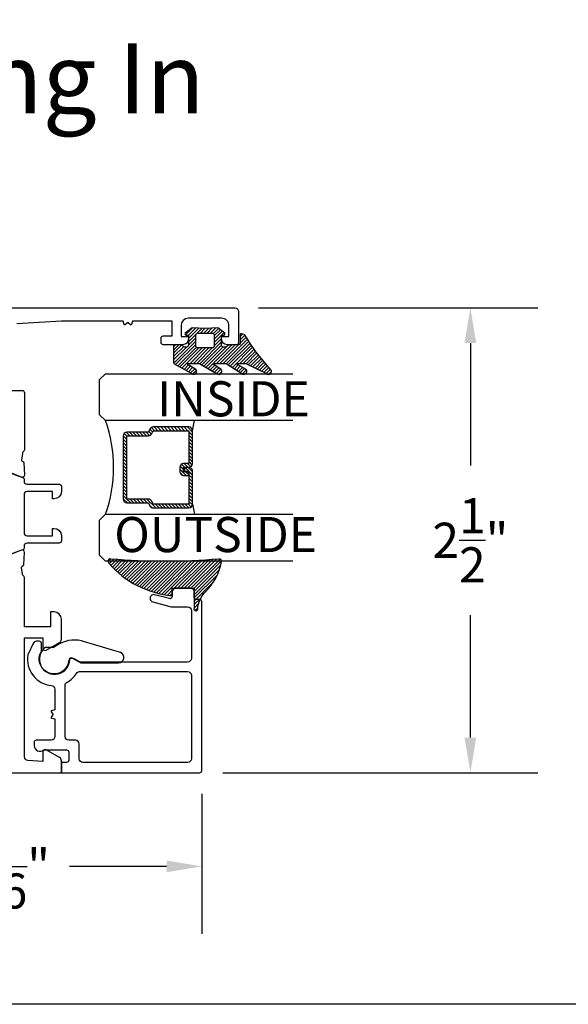
# Model space of a CAD drawing. Units: inches. Extents: x 0 to 260, y 0 to 43.
# Drawn here: x 196 to 199, y 0 to 5 of the extents above; entities that cross this region are included whole.
import ezdxf

# ---------------------------------------------------------------- set-up
doc = ezdxf.new("R2010")
doc.units = ezdxf.units.IN
doc.header["$MEASUREMENT"] = 0
for name, color, linetype in [('Arcadia-Dim', 4, 'Continuous'), ('Arcadia-Profile', 5, 'Continuous'), ('Arcadia-Shade', 8, 'Continuous'), ('Arcadia-Text', 3, 'Continuous')]:
    doc.layers.add(name, color=color, linetype=linetype)
doc.layers.add('Arcadia-Mview', color=6, linetype='Continuous', plot=False)
doc.styles.get("Standard").update_dxf_attribs({"font": 'ARIALN.TTF'})
doc.dimstyles.get("Standard").update_dxf_attribs({"dimtxt": 0.09375, "dimasz": 0.09375, "dimexe": 0.18, "dimexo": 0.0625, "dimgap": 0.09, "dimtad": 0, "dimtih": 1, "dimtoh": 1, "dimdec": 4, "dimzin": 0, "dimdsep": 46, "dimlunit": 4, "dimtxsty": 'Standard', "dimcen": 0.09, "dimadec": 0, "dimazin": 0, "dimtfac": 1, "dimtdec": 4, "dimtofl": 0, "dimtmove": 0, "dimatfit": 3, "dimfxl": 1, "dimtolj": 1, "dimtzin": 0, "dimarcsym": 0})

# ---------------------------------------------------------------- blocks, each defined once
blk = doc.blocks.new('*D111')
at = {"layer": 'Arcadia-Dim', "color": 0, "lineweight": -2}
for p, q in [((197.6743659034802, 3.717048763336123), (199.1636646275514, 3.717048763336122)), ((198.8036646275514, 3.529548763336123), (198.8036646275514, 2.8760694008747)), ((198.8036646275514, 1.423555249873032), (198.8036646275514, 2.077034612334455)), ((197.4838918542613, 1.236055249873032), (199.1636646275514, 1.236055249873032))]:
    blk.add_line(p, q, dxfattribs=at)
at = {"layer": 'Arcadia-Dim', "color": 0}
for points in [[(198.7724146275514, 3.529548763336123), (198.8349146275514, 3.529548763336123), (198.8036646275514, 3.717048763336123)], [(198.7724146275514, 1.423555249873032), (198.8349146275514, 1.423555249873032), (198.8036646275514, 1.236055249873032)]]:
    blk.add_solid(points, dxfattribs=at)
at = {"layer": 'Defpoints', "color": 0}
for p in [(197.5493659034802, 3.717048763336123), (198.8036646275514, 3.717048763336123), (197.3588918542613, 1.236055249873032)]:
    blk.add_point(p, dxfattribs=at)
at = {"layer": 'Arcadia-Dim', "color": 0, "lineweight": -3, "insert": (198.8036646275514, 2.47655200660461), "char_height": 0.1875, "attachment_point": 5}
blk.add_mtext('\\A1;2{\\H1.000000x;\\S1/2;}"', dxfattribs=at)
blk = doc.blocks.new('*D112')
at = {"layer": 'Arcadia-Dim', "color": 0, "lineweight": -2}
for p, q in [((195.2053932516583, 1.111055249873032), (195.2053932516583, 0.3760552498730329)), ((197.3707026327033, 1.122866028315087), (197.3707026327033, 0.3760552498730329)), ((195.3928932516583, 0.736055249873033), (195.9101241700117, 0.736055249873033)), ((197.1832026327033, 0.736055249873033), (196.66597171435, 0.736055249873033))]:
    blk.add_line(p, q, dxfattribs=at)
at = {"layer": 'Arcadia-Dim', "color": 0}
for points in [[(195.3928932516583, 0.767305249873033), (195.3928932516583, 0.704805249873033), (195.2053932516583, 0.736055249873033)], [(197.1832026327033, 0.767305249873033), (197.1832026327033, 0.704805249873033), (197.3707026327033, 0.736055249873033)]]:
    blk.add_solid(points, dxfattribs=at)
at = {"layer": 'Defpoints', "color": 0}
for p in [(195.2053932516583, 1.236055249873032), (197.3707026327033, 1.247866028315087), (195.2053932516583, 0.736055249873033)]:
    blk.add_point(p, dxfattribs=at)
at = {"layer": 'Arcadia-Dim', "color": 0, "lineweight": -3, "insert": (196.2880479421808, 0.736055249873033), "char_height": 0.1875, "attachment_point": 5}
blk.add_mtext('\\A1;2{\\H1.000000x;\\S3/16;}"', dxfattribs=at)
blk = doc.blocks.new('*U6')
at = {"layer": 'Arcadia-Shade', "lineweight": -3}
h = blk.add_hatch(dxfattribs=at)
h.set_pattern_fill('ANSI31', color=256, scale=0.1, style=0)
h.set_pattern_definition([(45, (-12.49009116438055, -10.79353366436353), (-0.0088388347648318, 0.0088388347648318), [])])
edge = h.paths.add_edge_path()
edge.add_line((0.4990116755820751, 0.4285564927512802), (0.5229934129158452, 0.4285564927512838))
edge.add_arc((0.5229934129158464, 0.4482414927513224), 0.0196850000000387, 269.9999999999964, 359.9999999999984)
edge.add_line((0.5426784129158851, 0.4482414927513219), (0.5426784129158851, 0.4732180318310384))
edge.add_line((0.5426784129158851, 0.4732180318310384), (0.5229934129158452, 0.4732180318310384))
edge.add_line((0.5229934129158452, 0.4732180318310384), (0.5229934129158452, 0.4482414927513219))
edge.add_line((0.5229934129158452, 0.4482414927513219), (0.4990116755820751, 0.4482414927513219))
edge.add_line((0.4990116755820751, 0.4482414927513219), (0.4990116755820751, 0.4763228331426533))
edge.add_arc((0.47932667558206, 0.476322833142687), 0.0196850000000151, 359.9999999999018, 449.9999999999017)
edge.add_line((0.4793266755820938, 0.4960078331427021), (0.3036411249999347, 0.4960078331426985))
edge.add_arc((0.3036411249999347, 0.4763228331426604), 0.0196850000000382, 90, 180)
edge.add_line((0.2839561249998965, 0.4763228331426604), (0.2839561249998965, 0.2858323436881278))
edge.add_arc((0.3036411249999145, 0.2858323436881261), 0.019685000000018, 179.999999999995, 245.4529343159603)
edge.add_line((0.2954631769583571, 0.2679264678137017), (0.3114070047096007, 0.2606446238063391))
edge.add_line((0.3114070047096007, 0.2606446238063391), (0.3114070047096007, 0.1457257251104203))
edge.add_arc((0.3310920047095802, 0.145725725110422), 0.0196849999999795, 180.0000000000052, 270.0000000000052)
edge.add_line((0.331092004709582, 0.1260407251104425), (0.668905995290265, 0.126040725110439))
edge.add_arc((0.668905995290266, 0.1457257251104211), 0.0196849999999822, 269.9999999999974, 359.9999999999974)
edge.add_line((0.6885909952902481, 0.1457257251104203), (0.6885909952902481, 0.2606446238063391))
edge.add_line((0.6885909952902481, 0.2606446238063391), (0.7045348230414366, 0.2679264678137088))
edge.add_arc((0.6963568749998893, 0.2858323436881248), 0.0196850000000061, 294.547065684023, 359.9999999999882)
edge.add_line((0.7160418749998954, 0.2858323436881207), (0.7160418749998936, 0.4763228331426604))
edge.add_arc((0.696356874999912, 0.47632283314266), 0.0196849999999816, 9.694e-13, 89.99999999999903)
edge.add_line((0.6963568749999123, 0.4960078331426417), (0.5206721869999261, 0.4960078331426985))
edge.add_arc((0.5206721869999243, 0.4763228331426586), 0.0196850000000399, 89.99999999999484, 179.9999999999948)
edge.add_line((0.5009871869998844, 0.4763228331426604), (0.5009871869998844, 0.4521573060815705))
edge.add_line((0.5009871869998844, 0.4521573060815705), (0.5206721869999261, 0.4521573060815705))
edge.add_line((0.5206721869999261, 0.4521573060815705), (0.5206721869999261, 0.4763228331426604))
edge.add_line((0.5206721869999261, 0.4763228331426604), (0.6963568749999123, 0.4763228331426604))
edge.add_line((0.6963568749999123, 0.4763228331426604), (0.6963568749999123, 0.2858323436881207))
edge.add_line((0.6963568749999123, 0.2858323436881207), (0.6804130472487256, 0.2785504996807049))
edge.add_arc((0.6885909952902385, 0.260644623806309), 0.0196849999999735, 114.5470656839565, 179.9999999999124)
edge.add_line((0.668905995290265, 0.2606446238063391), (0.668905995290265, 0.1457257251104203))
edge.add_line((0.668905995290265, 0.1457257251104203), (0.331092004709582, 0.1457257251104203))
edge.add_line((0.331092004709582, 0.1457257251104203), (0.331092004709582, 0.2606446238063391))
edge.add_arc((0.311407004709616, 0.2606446238063067), 0.019684999999966, 9.43583e-11, 65.45293431605755)
edge.add_line((0.3195849527511214, 0.2785504996806978), (0.3036411249999347, 0.2858323436881207))
edge.add_line((0.3036411249999347, 0.2858323436881207), (0.3036411249999347, 0.4763228331426604))
edge.add_line((0.3036411249999347, 0.4763228331426604), (0.4793266755820938, 0.4763228331426604))
edge.add_line((0.4793266755820938, 0.4763228331426604), (0.4793266755820938, 0.4482414927513219))
edge.add_arc((0.4990116755821053, 0.4482414927512917), 0.0196850000000115, 179.9999999999121, 269.9999999999121)
at = {"layer": 'Arcadia-Profile'}
for p, q in [((0, 0.03125), (2.5e-15, 1.031249999999999)), ((0.2500000000000007, 1.031249999999999), (0.25, 0.03125)), ((0.75, 0.03125), (0.7500000000000007, 1.031249999999999)), ((1, 1.031249999999999), (1, 0.03125)), ((0.3036416249999334, 0.4960078331427021), (0.2499999999999218, 0.5053829846366896)), ((0.6963568749999123, 0.4960078331427021), (0.7499984999999257, 0.5053829846366896)), ((0.7080088700575029, 0.2699663348586228), (0.7122228838293801, 0.2741803486304981)), ((0.03125, 0), (0, 0.03125)), ((0.03125, 0), (0, 0.03125)), ((0.03125, 0), (0, 0.03125)), ((0.03125, 0), (0, 0.03125)), ((0.03125, 0), (0, 0.03125)), ((0.21875, 0), (0.03125, 0)), ((0.21875, 0), (0.03125, 0)), ((0.25, 0.03125), (0.21875, 0)), ((0.25, 0.03125), (0.21875, 0)), ((0.78125, 0), (0.75, 0.03125)), ((0.96875, 0), (0.78125, 0)), ((1, 0.03125), (0.96875, 0))]:
    blk.add_line(p, q, dxfattribs=at)
blk.add_lwpolyline([(0.4990116755820751, 0.4285564927512802), (0.5229934129158452, 0.4285564927512838, 0.4142135623731049), (0.5426784129158851, 0.4482414927513219), (0.5426784129158851, 0.4732180318310384), (0.5229934129158452, 0.4732180318310384), (0.5229934129158452, 0.4482414927513219), (0.4990116755820751, 0.4482414927513219), (0.4990116755820751, 0.4763228331426533, 0.4142135623730951), (0.4793266755820938, 0.4960078331427021), (0.3036411249999347, 0.4960078331426985, 0.4142135623730951), (0.2839561249998965, 0.4763228331426604), (0.2839561249998965, 0.2858323436881278, 0.2936188569408289), (0.2954631769583571, 0.2679264678137017), (0.3114070047096007, 0.2606446238063391), (0.3114070047096007, 0.1457257251104203, 0.4142135623730951), (0.331092004709582, 0.1260407251104425), (0.668905995290265, 0.126040725110439, 0.4142135623730951), (0.6885909952902481, 0.1457257251104203), (0.6885909952902481, 0.2606446238063391), (0.7045348230414366, 0.2679264678137088, 0.2936188569408282), (0.7160418749998954, 0.2858323436881207), (0.7160418749998936, 0.4763228331426604, 0.4142135623730852), (0.6963568749999123, 0.4960078331426417), (0.5206721869999261, 0.4960078331426985, 0.4142135623730951), (0.5009871869998844, 0.4763228331426604), (0.5009871869998844, 0.4521573060815705), (0.5206721869999261, 0.4521573060815705), (0.5206721869999261, 0.4763228331426604), (0.6963568749999123, 0.4763228331426604), (0.6963568749999123, 0.2858323436881207), (0.6804130472487256, 0.2785504996807049, 0.2936188569407848), (0.668905995290265, 0.2606446238063391), (0.668905995290265, 0.1457257251104203), (0.331092004709582, 0.1457257251104203), (0.331092004709582, 0.2606446238063391, 0.2936188569408189), (0.3195849527511214, 0.2785504996806978), (0.3036411249999347, 0.2858323436881207), (0.3036411249999347, 0.4763228331426604), (0.4793266755820938, 0.4763228331426604), (0.4793266755820938, 0.4482414927513219, 0.4142135623730946)], format="xyb", close=True, dxfattribs=at)
blk.add_arc((0.4999992499998971, -0.6625220109668888), 0.7374409998105559, 70.18348207574029, 109.8165179242613, dxfattribs=at)
blk = doc.blocks.new('bk1')
at = {"layer": 'Arcadia-Shade'}
h = blk.add_hatch(dxfattribs=at)
h.set_pattern_fill('ANSI31', color=256, scale=0.1, style=0)
h.set_pattern_definition([(45, (-3.084229204959328, -17.73838797465977), (-0.0088388347648318, 0.0088388347648318), [])])
edge = h.paths.add_edge_path()
edge.add_arc((0.0452890589614315, -0.0078760401161318), 0.0078760401277648, 36.792570354764905, 90.003114077286, ccw=False)
edge.add_line((0.0515962631004072, -0.0031589240434187), (0.1039064620445629, -0.0963413296449289))
edge.add_arc((0.0926396672714092, -0.1073521153283486), 0.0157536683292039, -135.6576200870374, 44.34159839586499, ccw=False)
edge.add_line((0.0813730226869325, -0.1183630546903487), (0.0557527741927402, -0.0765470468594458))
edge.add_arc((0.0531718975801321, -0.0795218110738433), 0.0039382922975279, 49.05540922337399, 180.0038949324415)
edge.add_line((0.049233605291704, -0.0795220787965718), (0.049233605291704, -0.1310576452690384))
edge.add_arc((0.068931202286549, -0.1310557386121737), 0.0196975970871238, 180.0055460263002, 218.0301004030916)
edge.add_line((0.0534156570637947, -0.143190943078821), (0.1030597150600556, -0.2294434265729706))
edge.add_arc((0.0926398368873633, -0.2412587520402622), 0.0157535956858039, -131.4098311442399, 48.59108558456529, ccw=False)
edge.add_line((0.0822197696715534, -0.2530739107886575), (0.0555799990758601, -0.2136397913031942))
edge.add_arc((0.0531720798916313, -0.2167564413347945), 0.0039384746053835, 52.31037899084509, 180.0030159024869)
edge.add_line((0.049233605291704, -0.2167566486459691), (0.049233605291704, -0.2722843647491118))
edge.add_arc((0.0689290925350064, -0.2722830296099544), 0.0196954872885563, 180.0038840287482, 220.9011710102471)
edge.add_line((0.0540424537009017, -0.2851787732394086), (0.1027219778717949, -0.3631915514625916))
edge.add_arc((0.0925752540170834, -0.3752427417068879), 0.0157539579562723, -129.4858521108855, 49.90367392772549, ccw=False)
edge.add_line((0.0825575064658892, -0.3874013569770795), (0.0559114265149106, -0.3412308231528414))
edge.add_arc((0.0531718965218949, -0.3440601540461553), 0.0039382912394201, 45.92384542960382, 180.0039224947124)
edge.add_line((0.049233605291704, -0.3440604236633362), (0.049233605291704, -0.378691103377264))
edge.add_arc((0.0689302473064993, -0.3786896428270099), 0.0196966420689469, 180.0042486107584, 220.5435320741798)
edge.add_line((0.0539625265362815, -0.3914929644170115), (0.1033604936835104, -0.4945079082605162))
edge.add_arc((0.0925563687075959, -0.505973093304524), 0.0157537165325684, -133.30127593981888, 46.70031457998198, ccw=False)
edge.add_line((0.0817519254645163, -0.5174379784236863), (-0.0109974913762585, -0.4395492975779689))
edge.add_arc((-0.5355349499666301, -1.162460718455337), 0.8931631810029912, 54.03572818524919, 60.38505166391951)
edge.add_arc((-0.0807317796715762, -0.3618953283146459), 0.0275715756076522, 180.0030420730256, 240.8503998616742, ccw=False)
edge.add_line((-0.1083033552403663, -0.3618967922051297), (-0.1083033552403663, -0.3583965249524681))
edge.add_arc((-0.1043654420008162, -0.3583960744365493), 0.0039379132653206, 89.99343936071699, 180.0065549084174, ccw=False)
edge.add_line((-0.1043649910910176, -0.3544581611970443), (-0.0571040230533413, -0.3544581611970443))
edge.add_arc((-0.0571038730313012, -0.346581283206525), 0.007876877991948, 269.9989087516982, 359.9989082874732)
edge.add_line((-0.0492269950407831, -0.3465814332923855), (-0.0492269950407831, -0.3008363764727164))
edge.add_arc((-0.0295339930106708, -0.3008364469033716), 0.0196930020302382, 149.0375371201889, 179.9997950856205, ccw=False)
edge.add_line((-0.0464208316978443, -0.2907048622239472), (-0.0388148346044659, -0.278028300174924))
edge.add_arc((-0.0472543914485997, -0.2729638691948757), 0.0098424885510239, 329.0327648858694, 360.00771869751)
edge.add_line((-0.0374119029868894, -0.2729625432474449), (-0.0374119029868894, -0.2658436208978401))
edge.add_arc((-0.0472573620403976, -0.2658430199180655), 0.0098454590718505, 359.9965025902373, 450.0034974097626)
edge.add_line((-0.0472579630201722, -0.2559975608645573), (-0.06104238720269, -0.2559975608645573))
edge.add_line((-0.06104238720269, -0.2559975608645573), (-0.1004266273355938, -0.2559975608645573))
edge.add_line((-0.1004266273355938, -0.2559975608645573), (-0.1004266273355938, -0.2658436208978401))
edge.add_arc((-0.1083033362540903, -0.2658434829615477), 0.0078767089197042, 240.0022864525533, 359.9989966409224, ccw=False)
edge.add_line((-0.1122414184939657, -0.2726650701432618), (-0.1398108674686114, -0.2362838062472292))
edge.add_line((-0.1398108674686114, -0.2362838062472292), (-0.1358725033193764, -0.1671768925108381))
edge.add_line((-0.1358725033193764, -0.1671768925108381), (-0.1398108674686114, -0.0980699787743333))
edge.add_line((-0.1398108674686114, -0.0980699787743333), (-0.1122414184939657, -0.0616881138748795))
edge.add_arc((-0.1083029459858285, -0.0685090251096459), 0.0078763186686367, -0.0039165890725030295, 120.00263063095511, ccw=False)
edge.add_line((-0.1004266273355938, -0.0685095635141124), (-0.1004266273355938, -0.0787684802660351))
edge.add_line((-0.1004266273355938, -0.0787684802660351), (-0.0472579630201722, -0.0787684802660351))
edge.add_arc((-0.0472578127968404, -0.0689225704560841), 0.0098459098110971, 269.999125813352, 360.000874186648)
edge.add_line((-0.0374119029868894, -0.0689224202327523), (-0.0374119029868894, -0.0618034974893362))
edge.add_arc((-0.0472522065243014, -0.0618015664399584), 0.0098403037268855, 359.988756345011, 390.9707600716095)
edge.add_line((-0.0388148346044659, -0.0567377405618572), (-0.0464208316978443, -0.0440614790146583))
edge.add_arc((-0.02953152905453, -0.0339292118840693), 0.019695466000658, 180.0021913423099, 210.9604775973385, ccw=False)
edge.add_line((-0.0492269950407831, -0.0339299651595866), (-0.0492269950407831, -0.0039383637554238))
edge.add_arc((-0.0452890818012899, -0.0039379132394481), 0.0039379132652637, 89.99343936154412, 180.0065549092445, ccw=False)
edge.add_line((-0.0452886308915481, 0), (0.0452886308915481, 0))
edge = h.paths.add_edge_path(flags=16)
edge.add_arc((-0.1004260261672944, -0.2047973273822521), 0.0118159933645806, 180.0043703834808, 269.9970849335064)
edge.add_line((-0.1004266273355938, -0.2166133207315397), (-0.0452886308915481, -0.2166133207315397))
edge.add_arc((-0.045288180365983, -0.2047986795970073), 0.0118146411431223, 269.9978151504445, 360.0021867592928)
edge.add_line((-0.0334735392314656, -0.204798228677646), (-0.0334735392314656, -0.1299681125608458))
edge.add_arc((-0.0452880299103599, -0.1299672110970531), 0.0118144907132858, 359.9956282439919, 450.0029145298348)
edge.add_line((-0.0452886308915481, -0.1181527203990527), (-0.1004266273355938, -0.1181527203990527))
edge.add_arc((-0.1004261766661959, -0.1299685632303574), 0.0118158428398993, 90.00218532480584, 179.9978146746428)
edge.add_line((-0.1122420194975007, -0.1299681125608458), (-0.1122420194975007, -0.204798228677646))
at = {"layer": 'Arcadia-Profile'}
for points in [[(0.0452886308915481, 0, -0.23643856), (0.0515962631004072, -0.0031589240434187), (0.1039064620445629, -0.0963413296449289, -0.99999318), (0.0813730226869325, -0.1183630546903487), (0.0557527741927402, -0.0765470468594458, 0.6429038900000001), (0.049233605291704, -0.0795220787965718), (0.049233605291704, -0.1310576452690384, 0.16745275), (0.0534156570637947, -0.143190943078821), (0.1030597150600556, -0.2294434265729706, -1.000008), (0.0822197696715534, -0.2530739107886575), (0.0555799990758601, -0.2136397913031942, 0.62300613), (0.049233605291704, -0.2167566486459691), (0.049233605291704, -0.2722843647491118, 0.18036667), (0.0540424537009017, -0.2851787732394086), (0.1027219778717949, -0.3631915514625916, -0.99468675), (0.0825575064658892, -0.3874013569770795), (0.0559114265149106, -0.3412308231528414, 0.66238815), (0.049233605291704, -0.3440604236633362), (0.049233605291704, -0.378691103377264, 0.17875422), (0.0539625265362815, -0.3914929644170115), (0.1033604936835104, -0.4945079082605162, -1.00001388), (0.0817519254645163, -0.5174379784236863), (-0.0109974913762585, -0.4395492975779689, 0.02771124), (-0.0941616628310271, -0.3859749881920606, -0.27191589), (-0.1083033552403663, -0.3618967922051297), (-0.1083033552403663, -0.3583965249524681, -0.41428061), (-0.1043649910910176, -0.3544581611970443), (-0.0571040230533413, -0.3544581611970443, 0.41421356), (-0.0492269950407831, -0.3465814332923855), (-0.0492269950407831, -0.3008363764727164, -0.1359263), (-0.0464208316978443, -0.2907048622239472), (-0.0388148346044659, -0.278028300174924, 0.13598272), (-0.0374119029868894, -0.2729625432474449), (-0.0374119029868894, -0.2658436208978401, 0.41424932), (-0.0472579630201722, -0.2559975608645573), (-0.06104238720269, -0.2559975608645573), (-0.1004266273355938, -0.2559975608645573), (-0.1004266273355938, -0.2658436208978401, -0.5773311300000001), (-0.1122414184939657, -0.2726650701432618), (-0.1398108674686114, -0.2362838062472292), (-0.1358725033193764, -0.1671768925108381), (-0.1398108674686114, -0.0980699787743333), (-0.1122414184939657, -0.0616881138748795, -0.57738836), (-0.1004266273355938, -0.0685095635141124), (-0.1004266273355938, -0.0787684802660351), (-0.0472579630201722, -0.0787684802660351, 0.4142225), (-0.0374119029868894, -0.0689224202327523), (-0.0374119029868894, -0.0618034974893362, 0.13601405), (-0.0388148346044659, -0.0567377405618572), (-0.0464208316978443, -0.0440614790146583, -0.13590865), (-0.0492269950407831, -0.0339299651595866), (-0.0492269950407831, -0.0039383637554238, -0.41428061), (-0.0452886308915481, 0), (0.0452886308915481, 0)], [(-0.1122420194975007, -0.204798228677646, 0.41417632), (-0.1004266273355938, -0.2166133207315397), (-0.0452886308915481, -0.2166133207315397, 0.4142359100000001), (-0.0334735392314656, -0.204798228677646), (-0.0334735392314656, -0.1299681125608458, 0.4142508100000001), (-0.0452886308915481, -0.1181527203990527), (-0.1004266273355938, -0.1181527203990527, 0.4141912200000001), (-0.1122420194975007, -0.1299681125608458), (-0.1122420194975007, -0.204798228677646)]]:
    blk.add_lwpolyline(points, format="xyb", dxfattribs=at)
blk = doc.blocks.new('bk2')
at = {"layer": 'Arcadia-Shade'}
h = blk.add_hatch(dxfattribs=at)
h.set_pattern_fill('ANSI31', color=256, scale=0.1, style=0)
h.set_pattern_definition([(45, (-0.4911508890952068, 0.1086505611763011), (-0.0088388347648318, 0.0088388347648318), [])])
edge = h.paths.add_edge_path()
edge.add_line((0.0787381473643336, -0.0590535918228312), (0.0984230784885085, -0.0590535918228312))
edge.add_line((0.0984230784885085, -0.0590535918228312), (0.1139243196903408, -0.0572754389717289))
edge.add_arc((0.1100096264547512, -0.0667786121613708), 0.0102778949109776, -86.33271532711382, 67.61150431710661, ccw=False)
edge.add_arc((0.1211234149503093, -0.2229346386083476), 0.1462733949634363, 94.09929891832716, 134.4846178150608)
edge.add_arc((-0.1958174005382334, 0.0895816501652407), 0.2988589573299815, 280.4899764824865, 315.8520788058135, ccw=False)
edge.add_arc((-0.1454516002945376, -0.1938965966195183), 0.011145908021749, 162.9350978033883, 291.2820438606224, ccw=False)
edge.add_arc((-3.591210818203888, 0.0973501152612371), 3.447153872391924, 355.2079146260878, 364.7921451387287)
edge.add_arc((-0.1455701202174578, 0.389237685990818), 0.0112383667704525, 74.547127360204, 200.3495045522187, ccw=False)
edge.add_line((-0.1425757060185332, 0.4000697851074478), (-0.1341886525663084, 0.3975058812449248))
edge.add_arc((-0.4699740680080435, 0.0115892085572851), 0.5115501182500864, 5.323903412290406, 48.973527531807974, ccw=False)
edge.add_line((0.0393692614735528, 0.0590538922102866), (0, 0.0590538922102866))
edge.add_line((0, 0.0590538922102866), (0, -0.0590538922102866))
edge.add_line((0, -0.0590538922102866), (0.0442904191577327, -0.0590538922102866))
edge.add_line((0.0442904191577327, -0.0590538922102866), (0.0787381473643336, -0.0590535918228312))
at = {"layer": 'Arcadia-Profile'}
blk.add_lwpolyline([(0.0787381473643336, -0.0590535918228312), (0.0984230784885085, -0.0590535918228312), (0.1139243196903408, -0.0572754389717289, -0.7950386100000494), (0.1106670262848866, -0.0770354610568376, 0.1780610400000013), (0.0186270503288597, -0.1185775530151005, -0.1555325143321136), (-0.1414060901411176, -0.2042824096944713), (-0.1414060901411176, -0.2042824096944713, -0.6269762799999632), (-0.1561067869378121, -0.1906257766571429, 0.0418434899999999), (-0.1561070873252673, 0.3853295903118265, -0.611615309999991), (-0.1425757060185332, 0.4000697851074478), (-0.1341886525663084, 0.3975058812449248, -0.1927942122098884), (0.0393692614735528, 0.0590538922102866), (0, 0.0590538922102866), (0, -0.0590538922102866), (0.0442904191577327, -0.0590538922102866)], format="xyb", close=True, dxfattribs=at)

msp = doc.modelspace()

# ---------------------------------------------------------------- linework, layer by layer
at = {"layer": 'Arcadia-Mview', "lineweight": -3}
msp.add_lwpolyline([(190, 37.31832558586399), (222, 37.31832558586399), (222, 0), (190, 0)], close=True, dxfattribs=at)
at = {"layer": 'Arcadia-Profile'}
for points in [[(196.2793430625598, 3.717106520115834), (197.5478590836776, 3.71710652011572, -0.4142135623730951), (197.5675437144144, 3.697421889379), (197.5675437144144, 3.532070991190124, -0.4142135623730951), (197.5557329359723, 3.52026021274807), (197.5065213591303, 3.520260212747956, -0.4142135623730144), (197.4769944130251, 3.549787158853263), (197.4769944130251, 3.563566400369012), (197.5163636744988, 3.563566400369012), (197.5163636744988, 3.622620292579284, 0.4142135623731555), (197.4769944130251, 3.661989554052723), (197.2998327363943, 3.661989554052723, 0.4142135623730345), (197.2604634749207, 3.622620292579284), (197.2604634749207, 3.563566400369012), (197.2998327363943, 3.563566400369012), (197.2998327363943, 3.549787158853149, -0.4142135623730951), (197.2703057902891, 3.52026021274807), (197.1659772473842, 3.52026021274807, -0.4142135623730951), (197.1541664689421, 3.532070991190124), (197.1541664689421, 3.555692548074233, -0.4142135623730951), (197.1659772473842, 3.567503326516288), (197.2132203611524, 3.567503326516288), (197.2132203611524, 3.646241849463393), (197.0011362216506, 3.646241849463393), (196.9965652153931, 3.629182621868466, -0.5360442504286089), (196.9909723559128, 3.62729895560821), (196.9791716761137, 3.63644363430032, 0.3421143942536418), (196.9748309587086, 3.63644363430032), (196.9630302789096, 3.62729895560821, -0.5360442504291792), (196.9574374194292, 3.629182621868466), (196.9528664131717, 3.646241849463393), (196.62268276896, 3.646241849463393), (196.3842199707721, 3.632615403807761, 0.3975922788293534)], [(196.35890767593, 3.276171741805086), (196.41402435324, 3.276171741805086, -0.4142135623726917), (196.425835131682, 3.264360963363031), (196.4258351316824, 2.963959567831096, -0.224570597843247), (196.4186375400752, 2.948742520117519, 0.203584904918695), (196.4143570079212, 2.940559232147364), (196.4100793911136, 2.906044877089101, 0.3639702392598493), (196.4155828186173, 2.897549238451773), (196.4165363405129, 2.897256533249304, -0.3154752003982483), (196.4220894785565, 2.89012746418254), (196.4253803559528, 2.825123492953565, -0.5641359500178704), (196.4091266334514, 2.81310271492336), (196.3204402806494, 2.849051518604909, -0.1763270502869511)], [(196.3146110749526, 2.849102844926363), (196.4157987755779, 2.812465991297671, -0.3157579100000215), (196.4235887063864, 2.801360797027285), (196.4235887063864, 2.791929679815751, 0.41421356000002), (196.4393363208202, 2.776181914991383), (196.6105219624525, 2.776181914991383, -0.4142172900000097), (196.6223328613645, 2.764371316860518), (196.6223328613645, 2.73681265351783, -0.4142135600000058), (196.5829635998909, 2.697443392044277), (196.5750897172819, 2.697443392044277), (196.5750897172819, 2.73681265351783), (196.4393363208202, 2.73681265351783, 0.4142135600000201), (196.4235887063864, 2.721064888693462), (196.4235887063864, 2.516344849501109, 0.41421356000002), (196.4393363208202, 2.500597084676627), (196.5750897172819, 2.500597084676627), (196.5750897172819, 2.53996634615018), (196.5829635998909, 2.53996634615018, -0.4142135600000058), (196.6223328613645, 2.500597084676627), (196.6223328613645, 2.473038721721508, -0.4142172899999876), (196.6105219624525, 2.461227823203188), (196.4393364109758, 2.461227823203188, 0.4142135600000121), (196.4235887063864, 2.445480118613744), (196.4235887063864, 2.436048490389197), (196.4235887063864, 2.436048490389197, -0.3157591000000102), (196.4157987755779, 2.424943146121876), (196.3146110749526, 2.388306292493297, 0.3157650800000399)], [(195.2053932516583, 1.236055249873032), (196.622686664706, 1.236055249873032), (196.6226866647072, 1.299979338180349, 0.2679492066269056), (196.612844259351, 1.317026883284114), (196.5419796411321, 1.357940584684769, 0.5773502516673351), (196.5242634740107, 1.34771215019802), (196.5242634740313, 1.295109464665387), (196.4439551545761, 1.301534128045631, -0.3910204240889908), (196.4258402785645, 1.321156059600383), (196.4258399829692, 1.956512675302604), (196.5242634740313, 1.956512675302604), (196.524263474031, 1.900047487439991, 0.5773506926182663), (196.541979654687, 1.889819060772055), (196.6128442819657, 1.930732892431336, 0.2679488520641938), (196.6226866647072, 1.94778042441257), (196.622686664706, 2.054935865818123, 0.4142135623695852), (196.5833173882766, 2.094305142246952), (196.5636327503012, 2.094305142246952), (196.5636327503012, 2.01556658970739), (196.4258262399312, 2.01556658970739), (196.4258385696706, 2.273446241076811, 0.2246202341577669), (196.4186388293285, 2.28866599295506, -0.1813003842251563), (196.4144820351276, 2.295841544908938), (196.4100793911135, 2.331364693786525, -0.3639702392628133), (196.4155828186174, 2.339860332423739), (196.4165363405128, 2.340153037626208, 0.3154752004021236), (196.4220894785565, 2.347282106692972), (196.4253803559527, 2.412286077922061, 0.5641359499771321), (196.4091266334527, 2.424306855952607), (196.3204402806494, 2.388358052270604, 0.1763270502870326)]]:
    msp.add_lwpolyline(points, format="xyb", dxfattribs=at)
for points in [[(197.3588918542613, 1.236055249873032, 0.4142135623730951), (197.3707026327033, 1.247866028315087), (197.3707026327033, 2.149422116059298, 0.414213562373095), (197.3588918542613, 2.161232894501353), (197.3431441496718, 2.161232894501353, -0.4142135623730951), (197.3313333712298, 2.173043672943407), (197.3313333712298, 2.200602155974905, 0.4142135623730951), (197.311648740493, 2.220286786711625), (197.2329102175459, 2.220286786711625, 0.414213562373216), (197.2132255868091, 2.200602155974905), (197.2132255868091, 2.176473587809226, -0.4931452478264457), (197.1983579605101, 2.165065250130709), (197.1198971795536, 2.186088704807815, 1.000000000000199), (197.1097076866969, 2.148060912546242), (197.2074774891165, 2.121863633027572), (197.2959010359035, 2.121863633027572, -0.4142135623730951), (197.3155856666403, 2.102179002290853), (197.3155856666403, 1.84627880271293, -0.4142135623730951), (197.2959010359035, 1.826594171976211), (196.726384299299, 1.826594171976211, -0.1316524975873519), (196.7165419839306, 1.829231412430857), (196.6904212240768, 1.844312240163816, 0.5271755502938954), (196.6611266076132, 1.830280255218525, -1.200412434707055), (196.5148736976428, 1.881267628466702, 0.1300017316901565), (196.5164179202465, 1.887106491251842), (196.5164179202465, 1.926092282780786, 0.4142135623732968), (196.5046071418044, 1.93790306122284), (196.4895103729325, 1.937903061222954, 0.291473419586147), (196.4716700388109, 1.926537514911018), (196.4448075845021, 1.868930795744148, 0.0716395828745559), (196.4431850985256, 1.863558458860069, 0.4296891143044356), (196.5694901504222, 1.701288648079156, -0.3858742132291686), (196.5872543293797, 1.681697921900507), (196.5872543293797, 1.571207319753483), (196.5701951017848, 1.566636313495877, 0.5360442504284203), (196.5683114355245, 1.561043454015788), (196.5774561142166, 1.549242774216594, -0.3421143942537428), (196.5774561142166, 1.544902056811423), (196.5683114355245, 1.533101377012457, 0.5360442504295749), (196.5701951017848, 1.52750851753214), (196.5872543293797, 1.522937511274648), (196.5872543293797, 1.428964631093407, -0.414213562373095), (196.5675696986429, 1.409280000356574), (196.4888311756959, 1.409280000356574, 0.4142135623730951), (196.4770203972538, 1.397469221914519), (196.4770203972538, 1.38172122174123, 0.6457563373863705), (196.5293483966204, 1.35809996044108), (196.6502451477374, 1.358099960440966, -0.4142135623730951), (196.6620559261795, 1.346289181998912), (196.6620559261795, 1.30298299437797, -0.4142135623732967), (196.6502451477374, 1.291172215936029), (196.622686664706, 1.291172215936029), (196.622686664706, 1.236055249873032)], [(196.7457205753815, 1.93489774081874, 0.2216949999997407), (196.6131249027388, 1.923283808684203), (196.5812358009451, 1.904898363575938), (196.5356855654203, 1.904898363575938, 1.597327294800035), (196.6668639428106, 1.842616400537025, -0.5803311303812749), (196.6786762124355, 1.849504952803698), (196.7259178368604, 1.822222914481443), (196.9274040504417, 1.822222914192224, 0.8391603789304719), (196.9372504474633, 1.878087896512482)], [(197.3155856666403, 1.310856846672635, -0.414213562373095), (197.2959010359035, 1.291172215935802), (196.7368575229792, 1.291172215935915, -0.4142135623730951), (196.7171728922424, 1.310856846672635), (196.7171728922424, 1.389595369619627, 0.414213562373216), (196.6974882615057, 1.40928000035646), (196.6620559261795, 1.40928000035646, -0.4142135623729741), (196.6423712954426, 1.428964631093293), (196.6423712954426, 1.701435115285534, -0.2717108336262095), (196.6524536672834, 1.718618866661103, 0.1243443643781519), (196.7029151471422, 1.766291986109166, -0.2565168909459752), (196.7195259449074, 1.77541413206049), (197.2959010359035, 1.77541413206049, -0.414213562373095), (197.3155856666403, 1.755729501323656)]]:
    msp.add_lwpolyline(points, format="xyb", close=True, dxfattribs=at)

# ---------------------------------------------------------------- block references
at = {"xscale": -1, "rotation": 90}
for name, p in [('bk1', (197.2210642561283, 3.470235443433267)), ('bk2', (197.2722794790194, 2.220286786711625))]:
    msp.add_blockref(name, p, dxfattribs=at)
at = {"lineweight": -3, "rotation": 270}
msp.add_blockref('*U6', (196.8263750430613, 3.365318015085875), dxfattribs=at)

# ---------------------------------------------------------------- texts
at = {"layer": 'Arcadia-Text', "lineweight": -3}
for s, height, p in [('Swing In', 0.375, (195.354271982871, 4.75469617120018)), ('INSIDE', 0.1875, (197.1334838822395, 3.138015961128644)), ('OUTSIDE', 0.1875, (196.9044166926078, 2.413550754186857))]:
    msp.add_text(s, height=height, dxfattribs=at).set_placement(p)

# ---------------------------------------------------------------- dimensions: what is measured, and where the dimension line sits
at = {"layer": 'Arcadia-Dim', "lineweight": -3}
dim = msp.add_linear_dim(base=(198.8036646275514, 3.717048763336123), p1=(197.3588918542613, 1.236055249873032), p2=(197.5493659034802, 3.717048763336123), angle=270, dimstyle='Standard', override={"dimscale": 2}, dxfattribs=at)
dim.commit()
dim.dimension.update_dxf_attribs({"geometry": '*D111', "text_midpoint": (198.8036646275514, 2.47655200660461)})
dim = msp.add_linear_dim(base=(195.2053932516583, 0.736055249873033), p1=(197.3707026327033, 1.247866028315087), p2=(195.2053932516583, 1.236055249873032), angle=180, dimstyle='Standard', override={"dimscale": 2}, dxfattribs=at)
dim.commit()
dim.dimension.update_dxf_attribs({"geometry": '*D112', "text_midpoint": (196.2880479421808, 0.736055249873033), "dimtype": 160})

doc.saveas('drawing.dxf')
